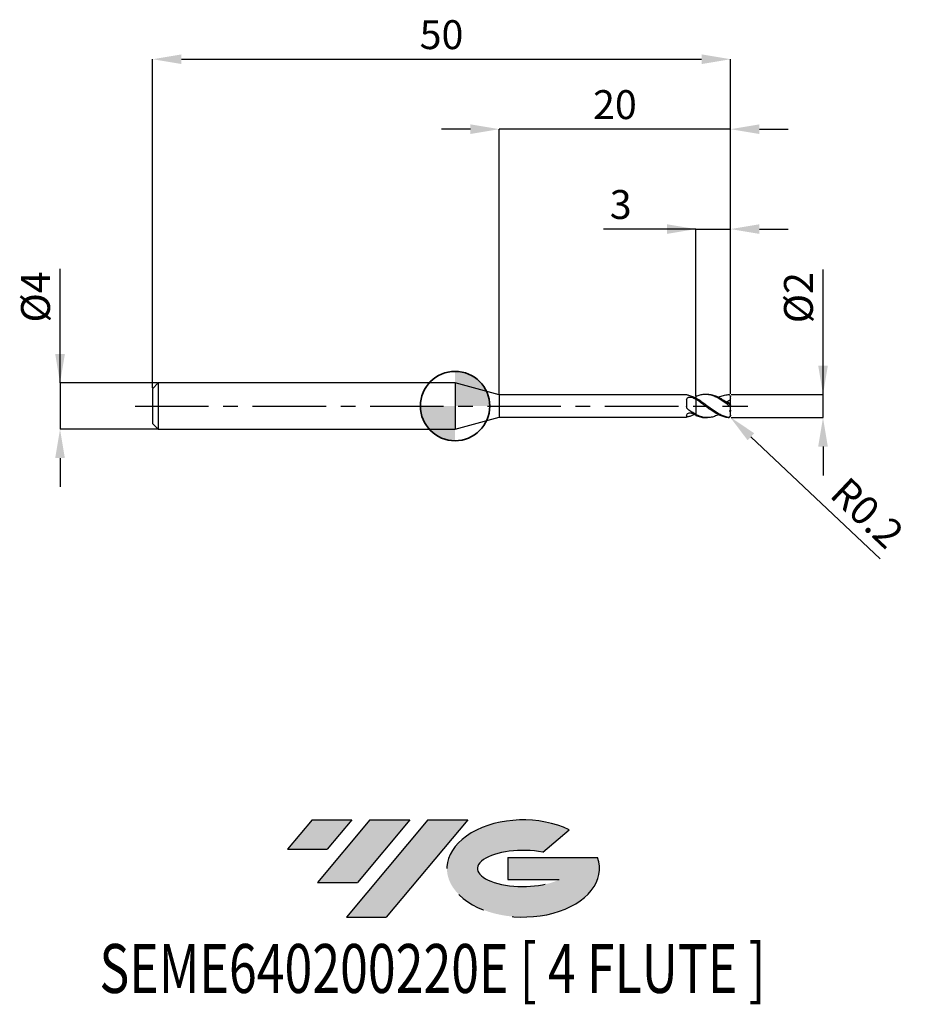
# Model space of a CAD drawing. Units: millimetres. Extents: x -37.7 to 39.3, y -51.7 to 33.4.
import ezdxf
from ezdxf.enums import TextEntityAlignment as Align

# ---------------------------------------------------------------- set-up
doc = ezdxf.new("R2010")
doc.units = ezdxf.units.MM
doc.header["$PDSIZE"] = -1
doc.linetypes.add('CENTERX2', pattern=[20.319999999999997, 12.7, -2.54, 2.54, -2.54])
for name, color, linetype in [('FORMAT', 2, 'Continuous'), ('중심선', 1, 'CENTERX2'), ('해칭선', 100, 'Continuous')]:
    doc.layers.add(name, color=color, linetype=linetype)
doc.layers.add('외형선', color=100, linetype='Continuous', lineweight=35)
doc.layers.add('치수문자_일반주서', color=7, linetype='Continuous', lineweight=25)
doc.styles.add('SLDTEXTSTYLE0', font='TXT', dxfattribs={"width": 0.75})
doc.dimstyles.new('SLDDIMSTYLE0', dxfattribs={"dimtxt": 3.5, "dimasz": 3.302, "dimexe": 0, "dimexo": 0.0625, "dimgap": 0.875, "dimtad": 1, "dimdec": 1, "dimrnd": 1e-09, "dimzin": 12, "dimdsep": 46, "dimtxsty": 'SLDTEXTSTYLE0', "dimsah": 1, "dimcen": 0.09, "dimadec": 0, "dimazin": 3, "dimtfac": 1, "dimtdec": 1, "dimtmove": 0, "dimatfit": 0, "dimfxl": 1, "dimfrac": 2, "dimtolj": 1, "dimtzin": 12, "dimarcsym": 0})

# ---------------------------------------------------------------- blocks, each defined once
blk = doc.blocks.new('블럭10')
at = {"layer": '중심선'}
for p, q in [((2.268634060543552, 16.24717430164393), (0.1404042013395286, 13.71084872107135)), ((2.268634060543552, 16.24717430164393), (5.714909304380834, 16.24717430164393)), ((7.28139805157953, 16.24717430164393), (2.750260043222114, 10.84717430164391)), ((5.714909304380834, 16.24717430164393), (3.58671253028996, 13.71088815037384)), ((12.29416204261559, 16.24717430164393), (5.245725140726316, 7.84717430164391)), ((10.72767329541681, 16.24717430164393), (6.196535287059397, 10.84717430164391)), ((7.28139805157953, 16.24717430164393), (10.72767329541681, 16.24717430164393)), ((15.74043728645272, 16.24717430164393), (8.692000384563599, 7.84717430164391)), ((12.29416204261559, 16.24717430164393), (15.74043728645272, 16.24717430164393)), ((22.22332737316547, 13.45928029700563), (24.52862924686651, 15.39360700705356)), ((0.1404042013395286, 13.71084872107135), (3.58671253028996, 13.71088815037384)), ((19.22039502424796, 13.00717430171391), (19.22036997980202, 11.08717430171403)), ((19.22039502424796, 13.00717430171391), (26.96566020931264, 13.00717430171391)), ((19.22036997980202, 11.08717430171403), (23.66174974927406, 11.08717430171406)), ((2.750260043222114, 10.84717430164391), (6.196535287059397, 10.84717430164391)), ((5.245725140726316, 7.84717430164391), (8.692000384563599, 7.84717430164391))]:
    blk.add_line(p, q, dxfattribs=at)
for centre, major_axis, ratio, start_param, end_param in [((20.54032771741204, 12.0471743016438), (6.600054785286829, -1.261213355974178e-13), 0.636358354079598, 0.9219305317359503, 6.513795318482858), ((20.54032771746488, 12.04717430159265), (3.960054785062283, 1.540847449632565e-10), 0.3939339440162632, 1.131841032648279, 5.62031148352944)]:
    blk.add_ellipse(centre, major_axis=major_axis, ratio=ratio, start_param=start_param, end_param=end_param, dxfattribs=at)
at = {"layer": 'FORMAT', "color": 2, "style": 'SLDTEXTSTYLE0', "width": 0.75}
blk.add_attdef('AUTOATTR0', text='', height=4.233333333333333, dxfattribs=at).set_placement((-16.11926103943555, -0.0412997538344756), align=Align.BOTTOM_LEFT)
blk = doc.blocks.new('*D12')
at = {"layer": 'Defpoints', "color": 0}
for p in [(23.82535210841728, 1.000000000000005), (31.82535210841733, 1.000000000000035), (23.82535210841728, -0.9992713782722978)]:
    blk.add_point(p, dxfattribs=at)
at = {"layer": '치수문자_일반주서', "color": 0, "lineweight": -2}
for p, q in [((31.82535210841733, -0.9992713782722671), (31.82535210841729, 11.81250000000004)), ((31.82535210841732, 3.500000000000036), (31.82535210841731, 6.000000000000036)), ((23.88785210841728, 1.000000000000005), (31.82535210841733, 1.000000000000036)), ((31.82535210841733, -0.9992713782722671), (31.82535210841733, 1.000000000000036)), ((23.88785210841728, -0.9992713782722976), (31.82535210841733, -0.9992713782722671)), ((31.82535210841734, -3.499271378272267), (31.82535210841736, -5.999271378272267))]:
    blk.add_line(p, q, dxfattribs=at)
at = {"layer": '치수문자_일반주서', "color": 0}
for points in [[(31.40868544175065, 3.500000000000034), (32.24201877508398, 3.500000000000037), (31.82535210841733, 1.000000000000036)], [(32.24201877508401, -3.499271378272266), (31.40868544175068, -3.499271378272268), (31.82535210841733, -0.9992713782722671)]]:
    blk.add_solid(points, dxfattribs=at)
at = {"layer": '치수문자_일반주서', "color": 0, "insert": (28.4503521084173, 9.375000000000025), "char_height": 2.5, "attachment_point": 2, "rotation": 90.0000000000002, "style": 'SLDTEXTSTYLE0'}
blk.add_mtext('\\A1;%%c2', dxfattribs=at)
blk = doc.blocks.new('*D13')
at = {"layer": 'Defpoints', "color": 0}
for p in [(23.82535210841728, 30.00000000000004), (-26.17464789158271, 1.500000000000007), (23.82535210841728, 1.000000000000005)]:
    blk.add_point(p, dxfattribs=at)
at = {"layer": '치수문자_일반주서', "color": 0, "lineweight": -2}
for p, q in [((-26.17464789158271, 1.562500000000007), (-26.17464789158271, 30.00000000000004)), ((-23.67464789158271, 30.00000000000004), (21.32535210841728, 30.00000000000004)), ((23.82535210841728, 1.062500000000005), (23.82535210841728, 30.00000000000004))]:
    blk.add_line(p, q, dxfattribs=at)
at = {"layer": '치수문자_일반주서', "color": 0}
for points in [[(-23.67464789158271, 30.4166666666667), (-23.67464789158271, 29.58333333333337), (-26.17464789158271, 30.00000000000004)], [(21.32535210841728, 29.58333333333337), (21.32535210841728, 30.4166666666667), (23.82535210841728, 30.00000000000004)]]:
    blk.add_solid(points, dxfattribs=at)
at = {"layer": '치수문자_일반주서', "color": 0, "insert": (-1.174647891582712, 33.37500000000004), "char_height": 2.5, "attachment_point": 2, "style": 'SLDTEXTSTYLE0'}
blk.add_mtext('\\A1;50', dxfattribs=at)
blk = doc.blocks.new('*D14')
at = {"layer": 'Defpoints', "color": 0}
for p in [(-25.67464789158272, 2.000000000000007), (-34.17464789158272, -2.000000000000017), (-25.67464789158272, -1.999999999999986)]:
    blk.add_point(p, dxfattribs=at)
at = {"layer": '치수문자_일반주서', "color": 0, "lineweight": -2}
for p, q in [((-34.17464789158273, 1.999999999999975), (-34.17464789158277, 11.87499999999998)), ((-34.17464789158274, 4.499999999999975), (-34.17464789158274, 6.999999999999975)), ((-25.73714789158272, 2.000000000000007), (-34.17464789158273, 1.999999999999975)), ((-34.17464789158273, 1.999999999999975), (-34.17464789158272, -2.000000000000018)), ((-25.73714789158272, -1.999999999999986), (-34.17464789158272, -2.000000000000018)), ((-34.17464789158271, -4.500000000000018), (-34.1746478915827, -7.000000000000018))]:
    blk.add_line(p, q, dxfattribs=at)
at = {"layer": '치수문자_일반주서', "color": 0}
for points in [[(-34.5913145582494, 4.499999999999973), (-33.75798122491607, 4.499999999999977), (-34.17464789158273, 1.999999999999975)], [(-33.75798122491604, -4.500000000000016), (-34.59131455824937, -4.50000000000002), (-34.17464789158272, -2.000000000000018)]]:
    blk.add_solid(points, dxfattribs=at)
at = {"layer": '치수문자_일반주서', "color": 0, "insert": (-37.54964789158276, 9.437499999999964), "char_height": 2.5, "attachment_point": 2, "rotation": 90.0000000000002, "style": 'SLDTEXTSTYLE0'}
blk.add_mtext('\\A1;%%c4', dxfattribs=at)
blk = doc.blocks.new('*D15')
at = {"layer": 'Defpoints', "color": 0}
for p in [(23.82535210841728, 15.30788275874461), (23.82535210841728, 1.000000000000005), (20.82535210841623, 0.809953421488421)]:
    blk.add_point(p, dxfattribs=at)
at = {"layer": '치수문자_일반주서', "color": 0, "lineweight": -2}
for p, q in [((20.82535210841623, 15.30788275874461), (12.82535210841623, 15.30788275874461)), ((18.32535210841623, 15.30788275874461), (15.82535210841623, 15.30788275874461)), ((20.82535210841623, 0.872453421488421), (20.82535210841623, 15.30788275874461)), ((20.82535210841623, 15.30788275874461), (23.82535210841728, 15.30788275874461)), ((23.82535210841728, 1.062500000000005), (23.82535210841728, 15.30788275874461)), ((26.32535210841728, 15.30788275874461), (28.82535210841728, 15.30788275874461))]:
    blk.add_line(p, q, dxfattribs=at)
at = {"layer": '치수문자_일반주서', "color": 0}
for points in [[(18.32535210841623, 14.89121609207795), (18.32535210841623, 15.72454942541128), (20.82535210841623, 15.30788275874461)], [(26.32535210841728, 15.72454942541128), (26.32535210841728, 14.89121609207795), (23.82535210841728, 15.30788275874461)]]:
    blk.add_solid(points, dxfattribs=at)
at = {"layer": '치수문자_일반주서', "color": 0, "insert": (14.32535210841623, 18.68288275874461), "char_height": 2.5, "attachment_point": 2, "style": 'SLDTEXTSTYLE0'}
blk.add_mtext('\\A1;3', dxfattribs=at)
blk = doc.blocks.new('*D16')
at = {"layer": 'Defpoints', "color": 0}
for p in [(3.825352077758097, 23.94888346237754), (3.825352077758097, 0.9750000000000085), (23.82535210841728, 1.000000000000005)]:
    blk.add_point(p, dxfattribs=at)
at = {"layer": '치수문자_일반주서', "color": 0, "lineweight": -2}
for p, q in [((1.325352077758097, 23.94888346237754), (-1.174647922241903, 23.94888346237754)), ((3.825352077758097, 1.037500000000009), (3.825352077758097, 23.94888346237754)), ((23.82535210841728, 23.94888346237754), (3.825352077758097, 23.94888346237754)), ((23.82535210841728, 1.062500000000005), (23.82535210841728, 23.94888346237754)), ((26.32535210841728, 23.94888346237754), (28.82535210841728, 23.94888346237754))]:
    blk.add_line(p, q, dxfattribs=at)
at = {"layer": '치수문자_일반주서', "color": 0}
for points in [[(1.325352077758097, 23.53221679571087), (1.325352077758097, 24.36555012904421), (3.825352077758097, 23.94888346237754)], [(26.32535210841728, 24.36555012904421), (26.32535210841728, 23.53221679571087), (23.82535210841728, 23.94888346237754)]]:
    blk.add_solid(points, dxfattribs=at)
at = {"layer": '치수문자_일반주서', "color": 0, "insert": (13.82535209308769, 27.32388346237754), "char_height": 2.5, "attachment_point": 2, "style": 'SLDTEXTSTYLE0'}
blk.add_mtext('\\A1;20', dxfattribs=at)
blk = doc.blocks.new('*D459')
at = {"layer": 'Defpoints', "color": 0}
for p in [(23.62535210841729, -0.7999999999999898), (23.77073218481623, -0.9373485834882801)]:
    blk.add_point(p, dxfattribs=at)
at = {"layer": '치수문자_일반주서', "color": 0, "lineweight": -2}
blk.add_line((25.58798313980292, -2.6542058770919), (36.76420290606556, -13.21299764328769), dxfattribs=at)
at = {"layer": '치수문자_일반주서', "color": 0}
blk.add_solid([(25.87412602207019, -2.351330717927451), (25.30184025753565, -2.957081036256349), (23.77073218481623, -0.9373485834882801)], dxfattribs=at)
at = {"layer": '치수문자_일반주서', "color": 0, "insert": (35.65666463170993, -9.243273404333891), "char_height": 2.5, "attachment_point": 5, "rotation": 316.6271676420404, "style": 'SLDTEXTSTYLE0'}
blk.add_mtext('\\A1;R0.2', dxfattribs=at)
blk = doc.blocks.new('SW_DOWELSYMBOL_0')
at = {"linetype": 'Continuous', "lineweight": 18}
h = blk.add_hatch(color=0, dxfattribs=at)
edge = h.paths.add_edge_path(flags=0)
edge.add_arc((0, 0), 3, 0, 90)
edge.add_line((0, 3), (0, 0))
edge.add_line((0, 0), (3, 0))
h = blk.add_hatch(color=0, dxfattribs=at)
edge = h.paths.add_edge_path(flags=0)
edge.add_arc((0, 0), 3, 180, 270.0000000000007)
edge.add_line((0, -3), (0, 0))
edge.add_line((0, 0), (-3, 0))
at = {"layer": '해칭선', "color": 0}
blk.add_circle((0, 0), 3, dxfattribs=at)

msp = doc.modelspace()

# ---------------------------------------------------------------- hatches: boundary and pattern name
at = {"layer": '중심선'}
for points in [[(-8.932540131983508, -35.80000000000001), (-12.3788153758208, -35.80000000000001), (-14.50704523502482, -38.33632558057261), (-11.06073690607439, -38.33628615127012)], [(-3.919776140947537, -35.80000000000001), (-7.366051384784818, -35.80000000000001), (-11.89718939314223, -41.20000000000003), (-8.450914149304946, -41.20000000000003)], [(1.092987850088333, -35.80000000000001), (-2.353287393748756, -35.79999999999998), (-9.401724295638026, -44.20000000000003), (-5.955449051800748, -44.20000000000003)]]:
    msp.add_hatch(color=256, dxfattribs=at).paths.add_polyline_path(points, flags=0)
h = msp.add_hatch(color=256, dxfattribs=at)
edge = h.paths.add_edge_path(flags=0)
edge.add_ellipse((5.892878281100534, -40.00000000005129), major_axis=(3.960054785062285, 1.540882976769353e-10), ratio=0.3939339440162626, start_angle=39.99803423149177, end_angle=342.90460819391564, ccw=False)
edge.add_line((7.575877936801103, -38.58789400463834), (9.88117981050214, -36.6535672945904))
edge.add_ellipse((5.892878281047688, -40.00000000000016), major_axis=(6.600054785286828, -1.27897692436818e-13), ratio=0.6363583540795982, start_angle=39.9987384933743, end_angle=368.4976242363724)
edge.add_line((12.3182107729483, -39.03999999993003), (4.572945587883611, -39.03999999993003))
edge.add_line((4.572945587883611, -39.03999999993003), (4.572920543437677, -40.95999999992993))
edge.add_line((4.572920543437677, -40.95999999992993), (9.014300312909715, -40.95999999992989))

# ---------------------------------------------------------------- linework, layer by layer
at = {"color": 4, "linetype": 'Continuous', "lineweight": 25}
for p, q in [((-25.67464789158271, 2.000000000000007), (-26.17464789158271, 1.500000000000007)), ((0, 2.000000000000007), (-25.67464789158271, 2.000000000000014)), ((-25.67464789158271, 2.000000000000007), (-25.67464789158271, -1.999999999999986)), ((3.825352077758097, 0.9750000000000085), (0, 2.000000000000007)), ((0, 2.000000000000007), (0, -2.000000000000007)), ((-26.17464789158271, 1.500000000000007), (-26.17464789158271, -1.499999999999986)), ((20.02557724550157, 0.9750000000000085), (3.825352077758097, 0.9750000000000085)), ((3.825352077758097, 0.9750000000000085), (3.825352077758097, -0.9750000000000085)), ((20.02557724550157, 0.9750000000000156), (20.02557724550157, 0.974206559194279)), ((20.02557724550157, 0.5528053445408077), (20.02557724550157, -0.0393265816322028)), ((20.69141913944212, 0.7297663854012129), (20.82535210841728, 0.7917357015823185)), ((20.82535210841728, 0.5864942071602854), (20.82535210841728, 0.6831383592464704)), ((20.02557724550157, -0.8031383760269222), (20.02557724550157, -0.9750000000000014)), ((20.82535210841728, -0.7096555939247651), (20.82535210841728, -0.7315190509841116)), ((20.82535210841728, -0.8099534215017385), (20.82535210841728, -0.7302889716585028)), ((-26.17464789158271, -1.499999999999986), (-25.67464789158271, -1.999999999999986)), ((0, -2.000000000000007), (3.825352077758097, -0.9750000000000085)), ((3.825352077758097, -0.9750000000000085), (20.02557724550157, -0.9750000000000156)), ((-25.67464789158271, -1.999999999999993), (0, -2))]:
    msp.add_line(p, q, dxfattribs=at)
at = {"color": 1, "linetype": 'Continuous', "lineweight": 25}
for p, q in [((21.82439131894743, 1.000000000000007), (21.65800154093354, 1.000000000000007)), ((23.82535210841728, 0.7941174878427404), (23.82535210841728, 0.8000000000000114)), ((23.82535210841728, 0.6475039645967016), (23.82535210841728, 0.7941174878427404)), ((23.82535210841728, 0.1929004122092763), (23.82535210841728, 0.6475039645967016)), ((23.82535210841728, 0.0968370564523298), (23.82535210841728, 0.1929004122092763)), ((23.82535210841728, -0.0968370564523156), (23.82535210841728, 0.0968370564523298)), ((23.82535210841728, -0.3687436216275159), (23.82535210841728, -0.0968370564523156)), ((23.82535210841728, -0.3687436216275159), (23.82535210841728, -0.4566773847919166)), ((23.82535210841728, -0.7941174878427262), (23.82535210841728, -0.4566773847919166)), ((23.82535210841728, -0.79999999999999), (23.82535210841728, -0.7941174878427262)), ((21.65800154093351, -0.9999999999999929), (21.82439131894743, -0.9999999999999929))]:
    msp.add_line(p, q, dxfattribs=at)
at = {"color": 1, "linetype": 'Continuous', "lineweight": 25, "flags": 128}
msp.add_lwpolyline([(23.7672673987408, 0.940925690959439), (23.75707070480392, 0.9504998716475797), (23.73782702519112, 0.9653765191819019)], dxfattribs=at)
at = {"color": 1, "linetype": 'Continuous', "lineweight": 25}
for centre, radius, start, end in [((23.62535210841729, 0.8000000000000114), 0.2000000000000033, 0, 21.33535315469931), ((23.62535210841729, -0.79999999999999), 0.2000000000000028, 304.2794846126509, 0)]:
    msp.add_arc(centre, radius, start, end, dxfattribs=at)
at = {"color": 4, "linetype": 'Continuous', "lineweight": 25}
for points, knots in [([(20.14831065823471, 0.9302115925300498), (20.10830813360239, 0.9390950420064641), (20.07660558379401, 0.9495522621486856), (20.03517791226018, 0.9661719152687667), (20.02557724550057, 0.9722017775619136), (20.02557724550051, 0.9742065591942577)], [0, 0, 0, 0, 0.5, 0.5, 1, 1, 1, 1]), ([(20.82535210841728, 0.6685910095202416), (20.7120369135515, 0.7291036243065818), (20.60158499679822, 0.7818708157579621), (20.37347010389071, 0.8703739879229389), (20.25990826060148, 0.9054288651540219), (20.14831065823451, 0.9302115925300853)], [0, 0, 0, 0, 0.5, 0.5, 1, 1, 1, 1]), ([(20.02557724550157, 0.5528053445408077), (20.02557724550157, 0.5994001441115486), (20.03814531658618, 0.642702291047236), (20.09169420567569, 0.712960876789694), (20.13307925369746, 0.7402173039624103), (20.23165497510247, 0.7742382287510523), (20.28826096562334, 0.7815336926058123), (20.40074967115218, 0.7772440285086191), (20.45544467743169, 0.7656934299101295), (20.50121413571701, 0.7440780320481792)], [0, 0, 0, 0, 0.25, 0.25, 0.5, 0.5, 0.75, 0.75, 1, 1, 1, 1]), ([(20.82535210841728, 0.8099534215017457), (20.82535210841728, 0.789028367155197), (20.82535210841728, 0.7562496485752987), (20.82535210841728, 0.7277865854416206), (20.82535210841728, 0.7174935780253335)], [0, 0, 0, 0, 0.6383731656727251, 1, 1, 1, 1]), ([(20.82535210841728, 0.7917357015823328), (20.82535210841728, 0.7811063397911155), (20.82535210841728, 0.7598255483044838), (20.82535210841728, 0.734844086934757), (20.82535210841728, 0.7215626753172302), (20.82535210841728, 0.7175035780253296)], [0, 0, 0, 0, 0.4093112421994274, 0.8194722664888108, 1, 1, 1, 1]), ([(20.82535210841728, 0.5864942071602854), (20.82535210841728, 0.5315737368958011), (20.82535210841728, 0.4632050758510147), (20.82535210841728, 0.291874579418085), (20.82535210841728, 0.1884620041991738), (20.82535210841728, -0.0508818567799594), (20.82535210841728, -0.1871181509075939), (20.82535210841728, -0.4660353154414452), (20.82535210841728, -0.6078527198324934), (20.82535210841728, -0.7302889716585028)], [0, 0, 0, 0, 0.25, 0.25, 0.5, 0.5, 0.75, 0.75, 1, 1, 1, 1]), ([(20.82535210841728, 0.5690163256357295), (20.82535210841728, 0.513592066731448), (20.82535210841728, 0.4453209139614245), (20.82535210841728, 0.2766172116935053), (20.82535210841728, 0.1758055308770139), (20.82535210841728, -0.0554249856556126), (20.82535210841728, -0.1860835214594942), (20.82535210841728, -0.4537622834097661), (20.82535210841728, -0.5900930878332957), (20.82535210841728, -0.7096555939247722)], [0, 0, 0, 0, 0.25, 0.25, 0.4999999999999999, 0.4999999999999999, 0.75, 0.75, 1, 1, 1, 1]), ([(20.14831065823471, -0.2921153763887503), (20.10830813360239, -0.2638269384887124), (20.07660558379401, -0.2257369827871898), (20.03517791226018, -0.1382697150334238), (20.02557724550057, -0.0889894644691509), (20.02557724550051, -0.0393265816325012)], [0, 0, 0, 0, 0.5, 0.5, 1, 1, 1, 1]), ([(20.02557724550157, -0.8031383760269222), (20.02557724550157, -0.7710668737810238), (20.03814531658618, -0.7348110087660444), (20.09169420567569, -0.6668584870033598), (20.13307925369746, -0.6351633818202274), (20.23165497510247, -0.5932194735771219), (20.28826096562334, -0.5829604021367416), (20.40074967115218, -0.5886675320460597), (20.45544467743169, -0.6045307511624998), (20.50121413571701, -0.6300578403792301)], [0, 0, 0, 0, 0.25, 0.25, 0.5, 0.5, 0.75, 0.75, 1, 1, 1, 1]), ([(20.82535210841728, -0.7096555939247722), (20.71203691355147, -0.6526445725856007), (20.60158499679822, -0.5884260215963479), (20.37347010389071, -0.4472317928914009), (20.25990826060148, -0.3710334415200407), (20.14831065823451, -0.2921153763886295)], [0, 0, 0, 0, 0.5, 0.5, 1, 1, 1, 1]), ([(20.69141913944209, -0.7297663854011986), (20.60975750623048, -0.7700076977381443), (20.42870308076307, -0.8592279030986987), (20.24768403062426, -0.9050543912767282), (20.14831065823451, -0.930211592530064)], [0, 0, 0, 0, 0.4510336215246792, 1, 1, 1, 1]), ([(20.14831065823471, -0.9302115925300285), (20.10830813360239, -0.9390950420064499), (20.07660558379401, -0.9495522621486856), (20.03517791226018, -0.9661719152687738), (20.02557724550057, -0.9722017775619207), (20.02557724550051, -0.9742065591942648)], [0, 0, 0, 0, 0.5, 0.5, 1, 1, 1, 1])]:
    msp.add_open_spline(points, degree=3, knots=knots, dxfattribs=at)
at = {"color": 1, "linetype": 'Continuous', "lineweight": 25}
for points, knots in [([(23.62535210841729, 0.0882092343024041), (23.50779851484738, 0.1759713175378579), (23.39052922686976, 0.2626055036046893), (23.16039193093583, 0.4268448062191439), (23.0412959399092, 0.5058796542355424), (22.8072376771138, 0.6494990573337063), (22.69345014237031, 0.7139936292197859), (22.45826132166569, 0.8263956104738099), (22.34134310747133, 0.8734388098975927), (22.11088384732828, 0.9461020822342903), (21.99174799543395, 0.9722004511101758), (21.75786535921058, 1.000934996854383), (21.64398704984215, 1.003811653838767), (21.40872695488132, 0.9863611799331409), (21.29214239058707, 0.9660033159452865), (21.06137083876966, 0.9038658868536089), (20.94220052927683, 0.8615233718582829), (20.82535210841625, 0.809953421488423)], [0, 0, 0, 0, 0.1250000000000001, 0.1250000000000001, 0.2500000000000001, 0.2500000000000001, 0.3750000000000002, 0.3750000000000002, 0.5000000000000002, 0.5000000000000002, 0.6250000000000002, 0.6250000000000002, 0.7500000000000002, 0.7500000000000002, 0.8750000000000001, 0.8750000000000001, 1, 1, 1, 1]), ([(23.62535210841567, 0.2120301325107619), (23.49490904929921, 0.3063771864626972), (23.23353046650963, 0.4954274848791584), (22.84076313471768, 0.7310963049924055), (22.44899093105396, 0.9014673707389207), (22.11056186784397, 0.9941661190770148), (21.90232573516725, 0.9899051646429982), (21.82439131894743, 0.9883104606303661)], [0, 0, 0, 0, 0.2174108636252649, 0.435642523276603, 0.6531335115664622, 0.8701818126623905, 1, 1, 1, 1]), ([(22.77996362195996, 0.7467971517579031), (22.78782712892699, 0.7513025597142615), (22.93287838030817, 0.8344098888987048), (23.21500740643988, 0.9369869794104346), (23.48871258393028, 0.9764174348584973), (23.62535210841567, 0.9961019681657035)], [0, 0, 0, 0, 0.0279033304420808, 0.5147083884196633, 1, 1, 1, 1]), ([(23.62535210841729, 0.9961019681658101), (23.6754161737813, 0.9994118110651371), (23.72357206684431, 0.9823477635161169), (23.79973071880299, 0.9098817249600657), (23.82535210841728, 0.8545791506284388), (23.82535210841728, 0.7941174878427688)], [0, 0, 0, 0, 0.5, 0.5, 1, 1, 1, 1]), ([(23.62535210841729, -0.9772631287979507), (23.50779851484741, -0.9585821034286468), (23.39052922686987, -0.9284361867518811), (23.160391930936, -0.8480648605106182), (23.04129593990943, -0.7970429066270697), (22.80723767711412, -0.6782439396943474), (22.69345014237068, -0.6108911954683052), (22.45826132166614, -0.4621730346043691), (22.34134310747181, -0.3816769421612918), (22.11088384732885, -0.2145922183606217), (21.99174799543458, -0.1266369534513316), (21.75786535921129, 0.0491357893305278), (21.64398704984289, 0.1367062932402945), (21.40872695488214, 0.3085326181415269), (21.29214239058793, 0.3915650030000322), (21.06137083877063, 0.5462429216479734), (20.94220052927786, 0.6189246542089535), (20.82535210841728, 0.6831383592464704)], [0, 0, 0, 0, 0.125, 0.125, 0.25, 0.25, 0.375, 0.375, 0.5, 0.5, 0.625, 0.625, 0.75, 0.75, 0.875, 0.875, 1, 1, 1, 1]), ([(23.62535210841729, -0.9961019681657959), (23.50779851484738, -0.9883302475885998), (23.39052922686976, -0.9688609010553932), (23.16039193093583, -0.9085464256278186), (23.0412959399092, -0.8670785847570883), (22.8072376771138, -0.765434824943604), (22.69345014237031, -0.7056751919628681), (22.45826132166569, -0.5699426937051655), (22.34134310747133, -0.4947371446392879), (22.11088384732828, -0.33548628423992), (21.99174799543395, -0.2501237953865285), (21.75786535921058, -0.0765817356131038), (21.64398704984215, 0.0113186113036434), (21.40872695488132, 0.186701821269267), (21.29214239058707, 0.2729554486091743), (21.06137083876966, 0.436684716843935), (20.94220052927683, 0.5152756729521144), (20.82535210841625, 0.5864942071489025)], [0, 0, 0, 0, 0.1250000000000001, 0.1250000000000001, 0.2500000000000001, 0.2500000000000001, 0.3750000000000002, 0.3750000000000002, 0.5000000000000002, 0.5000000000000002, 0.6250000000000002, 0.6250000000000002, 0.7500000000000002, 0.7500000000000002, 0.8750000000000001, 0.8750000000000001, 1, 1, 1, 1]), ([(23.82535210841728, 0.6475039645967016), (23.79424307439704, 0.569160025544484), (23.74818274993747, 0.5002435636081444), (23.63251736370448, 0.4028365072137134), (23.56305577952399, 0.3742166916837135), (23.49225385108348, 0.3661101845409007)], [0, 0, 0, 0, 0.5000000000000001, 0.5000000000000001, 1, 1, 1, 1]), ([(23.82535210841728, 0.0968370564523298), (23.82535210841728, 0.0891020868194232), (23.81964312268464, 0.0858829048400054), (23.7962362672644, 0.0923093968968729), (23.7786343648808, 0.101966990559383), (23.71920683479378, 0.1408746948166737), (23.67165070796726, 0.17811866503407), (23.62535210841729, 0.2120301325095753)], [0, 0, 0, 0, 0.2499999999999986, 0.2499999999999986, 0.4999999999999971, 0.4999999999999971, 1, 1, 1, 1]), ([(23.62535210841729, 0.0882092343024041), (23.6754161737813, 0.0508328637623805), (23.72357206684431, 0.0114840162877599), (23.79973071880299, -0.0549470154276435), (23.82535210841728, -0.0801165466223281), (23.82535210841728, -0.0968370564523013)], [0, 0, 0, 0, 0.5000000000000002, 0.5000000000000002, 1, 1, 1, 1]), ([(22.77996362195996, -0.7467971517578889), (22.66954887153456, -0.7989804685439452), (22.42882010104044, -0.9127517322728949), (22.05183437027252, -0.9994992280953241), (21.64782372344904, -1.00651262823429), (21.23654233021439, -0.9213314352654862), (20.9623655208719, -0.7939465648476869), (20.82535210841728, -0.7302889716585099)], [0, 0, 0, 0, 0.1694677205047429, 0.3694774098421946, 0.5792939140045225, 0.7897620275730142, 1, 1, 1, 1]), ([(20.82535210841623, -0.8099534214884088), (20.95625876807223, -0.8592433837192814), (21.21805467968322, -0.957816753702204), (21.49581128495639, -1.01065612352312), (21.64227767039547, -0.9968833204601779), (21.65800154093351, -0.9954047438457678)], [0, 0, 0, 0, 0.4716720906305242, 0.9432814592668101, 1, 1, 1, 1]), ([(23.82535210841728, -0.7941174878427262), (23.82535210841728, -0.8220872764650551), (23.81964312268464, -0.8511166026172035), (23.7962362672644, -0.9030956395494059), (23.7786343648808, -0.9256593318185651), (23.71920683479378, -0.9745608577844891), (23.67165070796726, -0.9846206691886081), (23.62535210841729, -0.9772631287979507)], [0, 0, 0, 0, 0.2499999999999987, 0.2499999999999987, 0.4999999999999973, 0.4999999999999973, 1, 1, 1, 1]), ([(23.62535210841729, -0.9961019681657959), (23.65304187777453, -0.9957843389532215), (23.69316370274676, -0.9953241016898247), (23.72556574238554, -0.9698241836865478), (23.73560576322477, -0.9619228382463945)], [0, 0, 0, 0, 0.6901423197073535, 1, 1, 1, 1])]:
    msp.add_open_spline(points, degree=3, knots=knots, dxfattribs=at)
at = {"color": 4, "linetype": 'Continuous', "lineweight": 25}
for points in [[(20.82535210841728, 0.5690163256357152), (20.71657083216984, 0.6338266981532499), (20.61063685022292, 0.692401311418557), (20.50121413571681, 0.7440780320482716)], [(20.82535210841728, -0.7917357015823114), (20.71657083216984, -0.745156824364436), (20.61063685022292, -0.691086384307269), (20.50121413571681, -0.6300578403791022)]]:
    msp.add_open_spline(points, degree=3, dxfattribs=at)
at = {"color": 1, "linetype": 'Continuous', "lineweight": 25}
for points in [[(23.82535210841728, 0.1929004122092763), (23.71075629887225, 0.2594951158345751), (23.59973291299751, 0.3172084203913883), (23.49225385108345, 0.3661101845408439)], [(23.82535210841728, -0.3687436216275159), (23.78916853957283, -0.3880313170322438), (23.75323832944925, -0.4097557819700697), (23.71753121177254, -0.4336259195545082)], [(23.82535210841728, -0.4566773847917531), (23.78978541053128, -0.4495186095329373), (23.75378692211062, -0.4418251910970881), (23.71753121177302, -0.4336259195526608)]]:
    msp.add_open_spline(points, degree=3, dxfattribs=at)
at = {"layer": '외형선'}
msp.add_circle((0, 0), 3.000000000000005, dxfattribs=at)
at = {"layer": '중심선', "ltscale": 0.5}
msp.add_line((-27.67464789158272, -2e-15), (25.32535210841728, 6.1e-15), dxfattribs=at)

# ---------------------------------------------------------------- block references
at = {"color": 7, "linetype": 'Continuous'}
msp.add_blockref('블럭10', (-14.64744943636435, -52.04717430164394), dxfattribs=at).add_auto_attribs({'AUTOATTR0': 'SEME640200220E [ 4 FLUTE ]'})
at = {"layer": '외형선'}
msp.add_blockref('SW_DOWELSYMBOL_0', (0, 0), dxfattribs=at)

# ---------------------------------------------------------------- dimensions: what is measured, and where the dimension line sits
at = {"layer": '치수문자_일반주서'}
for base, p1, p2, picture, middle in [((23.82535210841728, 30.00000000000004), (-26.17464789158271, 1.500000000000007), (23.82535210841728, 1.000000000000005), '*D13', (-1.174647891582712, 30.00000000000004)), ((3.825352077758097, 23.94888346237754), (23.82535210841728, 1.000000000000005), (3.825352077758097, 0.9750000000000085), '*D16', (13.82535209308769, 23.94888346237754)), ((23.82535210841728, 15.30788275874461), (20.82535210841623, 0.809953421488421), (23.82535210841728, 1.000000000000005), '*D15', (14.32535210841623, 15.30788275874461))]:
    dim = msp.add_linear_dim(base=base, p1=p1, p2=p2, dimstyle='SLDDIMSTYLE0', override={"dimtxt": 2.5, "dimasz": 2.5}, dxfattribs=at)
    dim.commit()
    dim.dimension.update_dxf_attribs({"geometry": picture, "text_midpoint": middle, "dimtype": 160})
for base, p1, p2, picture, middle in [((-34.17464789158272, -2.000000000000018), (-25.67464789158272, 2.000000000000007), (-25.67464789158272, -1.999999999999986), '*D14', (-34.17464789158276, 9.437499999999975)), ((31.82535210841733, 1.000000000000036), (23.82535210841728, -0.9992713782722978), (23.82535210841728, 1.000000000000005), '*D12', (31.8253521084173, 9.375000000000036))]:
    dim = msp.add_linear_dim(base=base, p1=p1, p2=p2, angle=90.0000000000002, text='%%c<>', dimstyle='SLDDIMSTYLE0', override={"dimtxt": 2.5, "dimasz": 2.5}, dxfattribs=at)
    dim.commit()
    dim.dimension.update_dxf_attribs({"geometry": picture, "text_midpoint": middle, "dimtype": 160})
dim = msp.add_radius_dim(center=(23.62535210841729, -0.7999999999999898), mpoint=(23.77073218481623, -0.9373485834882801), dimstyle='SLDDIMSTYLE0', override={"dimtxt": 2.5, "dimasz": 2.5, "dimzin": 8, "dimcen": 0, "dimtofl": 0}, dxfattribs=at)
dim.commit()
dim.dimension.update_dxf_attribs({"geometry": '*D459', "text_midpoint": (34.19733593214686, -10.78793671607258), "dimtype": 164})

doc.saveas('drawing.dxf')
